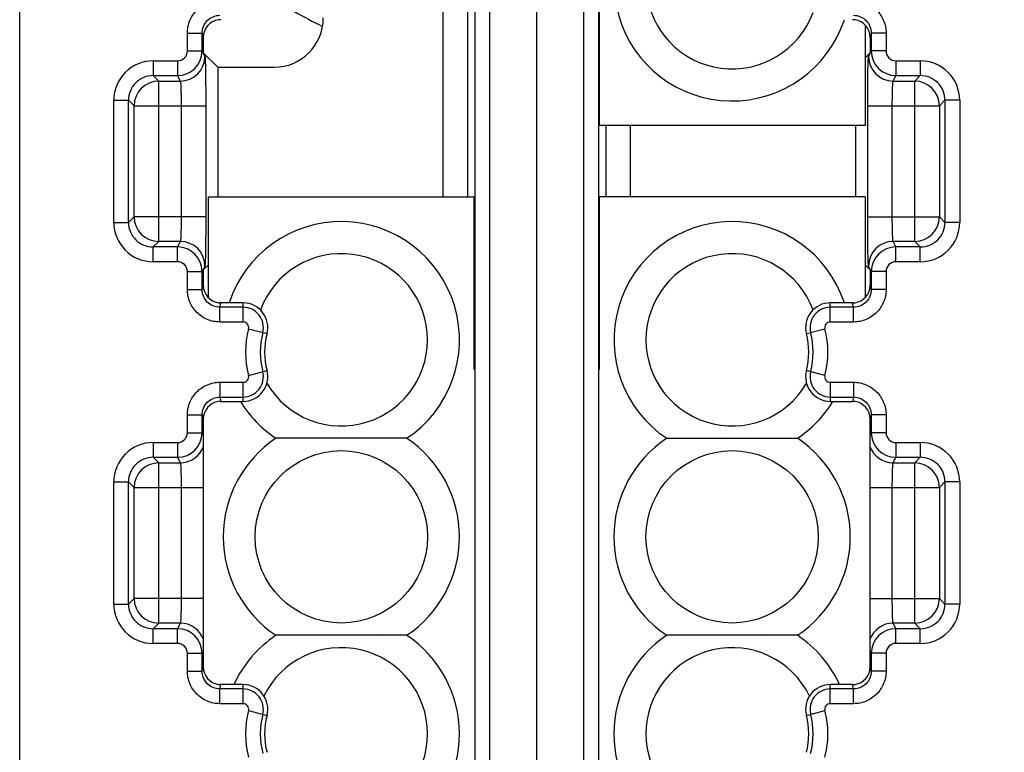
# Model space of a CAD drawing. Units: millimetres. Extents: x -3 to 844, y 0 to 594.
# Drawn here: x 74 to 94, y 118 to 133 of the extents above; entities that cross this region are included whole.
import ezdxf

# ---------------------------------------------------------------- set-up
doc = ezdxf.new("R2010")
doc.units = ezdxf.units.MM
doc.header["$LTSCALE"] = 46.255
doc.linetypes.add('CENTER', pattern=[0.6, 0.375, -0.075, 0.075, -0.075])
doc.layers.get('0').update_dxf_attribs({"linetype": 'CONTINUOUS'})
for name, color, linetype in [('02___PRT_ALL_AXES', 7, 'CONTINUOUS'), ('2D-BEMASSUNG', 7, 'CONTINUOUS'), ('AUSFORMSCHRAEGEN', 7, 'CONTINUOUS'), ('BG_STARTBEZUEGE', 7, 'CONTINUOUS'), ('RUNDUNGEN', 7, 'CONTINUOUS')]:
    doc.layers.add(name, color=color, linetype=linetype)
doc.styles.get("Standard").update_dxf_attribs({"font": 'txt', "width": 0.7})
doc.dimstyles.new('DIMSTYLE_3', dxfattribs={"dimtxt": 2.5, "dimasz": 3.5, "dimexe": 1.5, "dimexo": 0, "dimtad": 1, "dimdsep": 46, "dimtxsty": 'STANDARD', "dimblk": '_FILLED', "dimblk1": '_FILLED', "dimblk2": '_FILLED', "dimcen": 0.09, "dimclrt": 5, "dimazin": 2, "dimtp": 0.3, "dimtm": 0.3, "dimtfac": 1, "dimtofl": 0, "dimtmove": 0, "dimatfit": 3, "dimldrblk": '_FILLED', "dimfxl": 1, "dimtolj": 1, "dimarcsym": 0})

# ---------------------------------------------------------------- blocks, each defined once
blk = doc.blocks.new('_FILLED')
at = {"color": 0, "linetype": 'BYBLOCK'}
blk.add_solid([(0, 0), (-1, 0.125), (-1, -0.125)], dxfattribs=at)
blk = doc.blocks.new('*D30')
at = {"layer": '2D-BEMASSUNG', "color": 2, "linetype": 'CONTINUOUS'}
for p, q in [((90.042, 176.294), (146.695, 176.294)), ((145.195, 176.294), (145.195, 141.294)), ((145.195, 106.294), (145.195, 141.294)), ((90.042, 106.294), (146.695, 106.294))]:
    blk.add_line(p, q, dxfattribs=at)
at = {"layer": '2D-BEMASSUNG', "color": 2, "linetype": 'CONTINUOUS', "xscale": 3.5, "yscale": 3.5, "zscale": 3.5}
for p, rotation in [((145.195, 176.294), 90), ((145.195, 106.294), 270)]:
    blk.add_blockref('_FILLED', p, dxfattribs=dict(at, rotation=rotation))
at = {"layer": '2D-BEMASSUNG', "color": 5, "linetype": 'CONTINUOUS', "insert": (142.07, 141.294), "char_height": 2.5, "width": 5.89286, "attachment_point": 2, "rotation": 90, "line_spacing_factor": 0.9}
blk.add_mtext('70', dxfattribs=at)

msp = doc.modelspace()

# ---------------------------------------------------------------- linework, layer by layer
at = {"color": 9, "linetype": 'CENTER'}
msp.add_line((84.3952, 102.0915), (84.3952, 180.4211), dxfattribs=at)
at = {"color": 7, "linetype": 'CONTINUOUS'}
for p, q in [((85.6635, 133.8942), (85.6635, 130.3942)), ((91.0635, 132.436), (91.0635, 130.3942)), ((91.0635, 130.3942), (85.6635, 130.3942)), ((77.7269, 128.9442), (83.1269, 128.9442)), ((77.7269, 126.9023), (77.7269, 128.9442)), ((83.1269, 125.4442), (83.1269, 128.9442)), ((91.0635, 128.9442), (85.6635, 128.9442)), ((85.6635, 128.9442), (85.6635, 125.4442)), ((91.0635, 128.9442), (91.0635, 126.9023)), ((77.6269, 124.1225), (77.6269, 124.483)), ((91.1635, 124.4829), (91.1635, 124.1225)), ((77.6269, 119.7204), (77.6269, 124.1179)), ((91.1635, 124.1179), (91.1635, 119.7204)), ((77.6269, 119.3554), (77.6269, 119.7159)), ((91.1635, 119.7159), (91.1635, 119.3554))]:
    msp.add_line(p, q, dxfattribs=at)
at = {"layer": '02___PRT_ALL_AXES', "color": 7, "linetype": 'CONTINUOUS'}
for p, q in [((81.7535, 124.0442), (79.1002, 124.0442)), ((79.446, 124.0442), (79.1002, 124.0442)), ((80.4319, 124.0442), (79.805, 124.0442)), ((87.0369, 124.0442), (89.6902, 124.0442)), ((88.3586, 124.0442), (88.9855, 124.0442)), ((89.3444, 124.0442), (89.6902, 124.0442)), ((81.7535, 120.0442), (79.1002, 120.0442)), ((79.446, 120.0442), (79.1002, 120.0442)), ((80.4319, 120.0442), (79.805, 120.0442)), ((89.6902, 120.0442), (87.0369, 120.0442)), ((87.3825, 120.0442), (87.0369, 120.0442)), ((88.3683, 120.0442), (87.7414, 120.0442))]:
    msp.add_line(p, q, dxfattribs=at)
for points in [[(81.1446, 124.0441), (80.6669, 124.0442), (80.5513, 124.0445)], [(87.6458, 124.0442), (88.1236, 124.0442), (88.2392, 124.0438)], [(81.1446, 120.0441), (80.6669, 120.0442), (80.5513, 120.0445)], [(89.0811, 120.0441), (88.6033, 120.0442), (88.4877, 120.0445)]]:
    msp.add_lwpolyline(points, dxfattribs=at)
for centre in [(80.4271, 122.0442), (88.3634, 122.0442)]:
    msp.add_circle(centre, 1.75, dxfattribs=at)
for centre, radius, start, end in [((88.3635, 133.2942), 2.4, 123.55731, 341.76481), ((88.3634, 133.2942), 1.75, 30.13428, 339.8275), ((80.4269, 126.0442), 2.4, 303.55731, 161.76483), ((88.3635, 126.0442), 2.4, 18.23517, 236.44269), ((80.4271, 126.0442), 1.75, 210.12746, 159.83115), ((88.3634, 126.0442), 1.75, 20.1725, 329.86572), ((80.4269, 126.0442), 2.4, 211.41081, 236.44269), ((88.3635, 126.0442), 2.4, 303.55731, 328.5892), ((80.4269, 122.0442), 2.4, 123.55731, 236.44269), ((80.4269, 122.0442), 2.4, 303.55731, 56.44269), ((88.3635, 122.0442), 2.4, 123.55731, 236.44269), ((88.3635, 122.0442), 2.4, 303.55731, 56.44269), ((80.4269, 118.0442), 2.4, 123.55731, 155.35675), ((80.4269, 118.0442), 2.4, 303.55731, 56.44269), ((88.3635, 118.0442), 2.4, 123.55731, 236.44269), ((88.3635, 118.0442), 2.4, 24.64323, 56.44269), ((80.4271, 118.0442), 1.75, 205.98051, 154.01949), ((88.3634, 118.0442), 1.75, 25.9848, 334.0152)]:
    msp.add_arc(centre, radius, start, end, dxfattribs=at)
at = {"layer": 'AUSFORMSCHRAEGEN', "color": 7, "linetype": 'CONTINUOUS'}
for p, q in [((77.9181, 131.5791), (77.6223, 131.8725)), ((91.0635, 131.7687), (91.1681, 131.8725)), ((77.9181, 131.5791), (77.9181, 128.9442)), ((90.8723, 130.3942), (90.8723, 128.9442)), ((77.7269, 127.5696), (77.6223, 127.4659)), ((91.0635, 127.5696), (91.1681, 127.4659)), ((77.6269, 124.1179), (77.6223, 124.1225)), ((91.1635, 124.1179), (91.1681, 124.1225)), ((77.6269, 119.7204), (77.6223, 119.7159)), ((91.1635, 119.7204), (91.1681, 119.7159))]:
    msp.add_line(p, q, dxfattribs=at)
for centre, radius, start, end in [((78.4337, 126.2942), 0.5, 345.52249, 90), ((90.3567, 126.2942), 0.5, 90, 194.47751), ((80.3702, 125.7942), 1.5, 165.52249, 194.47751), ((88.4202, 125.7942), 1.5, 345.52249, 14.47751), ((78.4337, 125.2942), 0.5, 270, 14.47751), ((90.3567, 125.2942), 0.5, 165.52249, 270), ((78.4337, 118.5442), 0.5, 345.52249, 90), ((90.3567, 118.5442), 0.5, 90, 194.47751), ((80.3702, 118.0442), 1.5, 165.52249, 194.47751), ((88.4202, 118.0442), 1.5, 345.52249, 14.47751)]:
    msp.add_arc(centre, radius, start, end, dxfattribs=at)
at = {"layer": 'BG_STARTBEZUEGE', "color": 7, "linetype": 'CENTER'}
msp.add_line((84.3952, 89.9174), (84.3952, 193.6484), dxfattribs=at)
at = {"layer": 'RUNDUNGEN', "color": 9, "linetype": 'CONTINUOUS'}
for p, q in [((73.8952, 108.8189), (73.8952, 173.7694)), ((83.4426, 106.2942), (83.4426, 142.9294)), ((82.4881, 136.8236), (82.4881, 128.9442)), ((85.3478, 135.1794), (85.3478, 106.2942)), ((77.3004, 132.2715), (77.6003, 132.2715)), ((77.3004, 131.9089), (77.3004, 132.2715)), ((77.6003, 131.9089), (77.6003, 132.2715)), ((77.6003, 132.2715), (77.6223, 132.1837)), ((91.1901, 132.2715), (91.1681, 132.1837)), ((91.49, 132.2715), (91.1901, 132.2715)), ((91.1901, 132.2715), (91.1901, 131.9089)), ((91.49, 132.2715), (91.49, 131.9089)), ((77.3004, 131.9089), (77.6003, 131.9089)), ((77.6003, 131.9089), (77.6223, 131.87)), ((77.6223, 131.8725), (77.6568, 131.796)), ((91.1337, 131.796), (91.1681, 131.8725)), ((91.1681, 131.87), (91.1901, 131.9089)), ((91.49, 131.9089), (91.1901, 131.9089)), ((76.605, 131.7089), (77.1005, 131.7089)), ((76.605, 131.7089), (76.605, 131.409)), ((77.1005, 131.7089), (77.1005, 131.409)), ((91.6899, 131.7089), (92.1854, 131.7089)), ((91.6899, 131.7089), (91.6899, 131.409)), ((92.1854, 131.7089), (92.1854, 131.409)), ((76.605, 131.409), (77.1005, 131.409)), ((76.605, 131.409), (76.7177, 131.2963)), ((77.1005, 131.409), (77.1568, 131.2963)), ((91.6336, 131.2963), (91.6899, 131.409)), ((91.6899, 131.409), (92.1854, 131.409)), ((92.1854, 131.409), (92.0727, 131.2963)), ((76.7177, 131.2963), (77.1568, 131.2963)), ((76.7177, 128.042), (76.7177, 131.2963)), ((91.6336, 131.2963), (92.0727, 131.2963)), ((92.0727, 128.042), (92.0727, 131.2963)), ((75.8055, 130.9093), (76.1053, 130.9093)), ((75.8055, 128.429), (75.8055, 130.9093)), ((76.1053, 130.9093), (76.218, 130.7966)), ((76.1053, 128.429), (76.1053, 130.9093)), ((76.218, 130.7966), (77.6736, 130.7966)), ((76.218, 128.5417), (76.218, 130.7966)), ((77.1737, 130.7966), (77.1737, 128.5417)), ((77.6736, 130.7966), (77.6736, 128.5417)), ((91.1168, 130.7966), (92.5724, 130.7966)), ((91.1168, 128.5417), (91.1168, 130.7966)), ((91.6167, 128.5417), (91.6167, 130.7966)), ((92.6851, 130.9093), (92.5724, 130.7966)), ((92.5724, 130.7966), (92.5724, 128.5417)), ((92.9849, 130.9093), (92.6851, 130.9093)), ((92.6851, 130.9093), (92.6851, 128.429)), ((92.9849, 130.9093), (92.9849, 128.429)), ((86.3023, 128.9442), (86.3023, 130.3942)), ((75.8055, 128.429), (76.1053, 128.429)), ((76.1053, 128.429), (76.218, 128.5417)), ((77.6736, 128.5417), (76.218, 128.5417)), ((91.1168, 128.5417), (92.5724, 128.5417)), ((92.6851, 128.429), (92.5724, 128.5417)), ((92.9849, 128.429), (92.6851, 128.429)), ((76.605, 127.9293), (76.7177, 128.042)), ((77.1568, 128.042), (76.7177, 128.042)), ((77.1568, 128.042), (77.1005, 127.9293)), ((92.0727, 128.042), (91.6336, 128.042)), ((91.6899, 127.9293), (91.6336, 128.042)), ((92.1854, 127.9293), (92.0727, 128.042)), ((77.1005, 127.9293), (76.605, 127.9293)), ((76.605, 127.6294), (76.605, 127.9293)), ((77.1005, 127.6294), (77.1005, 127.9293)), ((92.1854, 127.9293), (91.6899, 127.9293)), ((91.6899, 127.6294), (91.6899, 127.9293)), ((92.1854, 127.6294), (92.1854, 127.9293)), ((77.1005, 127.6294), (76.605, 127.6294)), ((92.1854, 127.6294), (91.6899, 127.6294)), ((77.3004, 127.4294), (77.6003, 127.4294)), ((77.3004, 127.0668), (77.3004, 127.4294)), ((77.6223, 127.4683), (77.6003, 127.4294)), ((77.6003, 127.0668), (77.6003, 127.4294)), ((77.6568, 127.5423), (77.6223, 127.4659)), ((91.1681, 127.4659), (91.1337, 127.5423)), ((91.1901, 127.4294), (91.1681, 127.4683)), ((91.49, 127.4294), (91.1901, 127.4294)), ((91.1901, 127.4294), (91.1901, 127.0668)), ((91.49, 127.4294), (91.49, 127.0668)), ((77.3004, 127.0668), (77.6003, 127.0668)), ((77.6003, 127.0668), (77.6223, 127.1546)), ((91.1901, 127.0668), (91.1681, 127.1546)), ((91.49, 127.0668), (91.1901, 127.0668)), ((77.9597, 126.7053), (77.9819, 126.7942)), ((78.4337, 126.406), (78.4337, 126.7942)), ((90.3567, 126.406), (90.3567, 126.7942)), ((90.8307, 126.7053), (90.8085, 126.7942)), ((78.4337, 126.7053), (77.9597, 126.7053)), ((77.9597, 126.406), (77.9597, 126.7053)), ((90.8307, 126.7053), (90.3567, 126.7053)), ((90.8307, 126.406), (90.8307, 126.7053)), ((78.4337, 126.406), (77.9597, 126.406)), ((90.8307, 126.406), (90.3567, 126.406)), ((78.542, 126.2662), (78.9178, 126.1692)), ((89.8726, 126.1692), (90.2484, 126.2662)), ((78.542, 125.3221), (78.9178, 125.4192)), ((90.2484, 125.3221), (89.8726, 125.4192)), ((77.9597, 125.1823), (78.4337, 125.1823)), ((77.9597, 125.1823), (77.9597, 124.883)), ((78.4337, 124.7942), (78.4337, 125.1823)), ((90.3567, 125.1823), (90.8307, 125.1823)), ((90.3567, 125.1823), (90.3567, 124.7942)), ((90.8307, 125.1823), (90.8307, 124.883)), ((77.9597, 124.883), (78.4337, 124.883)), ((77.9597, 124.883), (77.9819, 124.7942)), ((90.3567, 124.883), (90.8307, 124.883)), ((90.8307, 124.883), (90.8085, 124.7942)), ((77.3004, 124.5215), (77.6003, 124.5215)), ((77.3004, 124.1589), (77.3004, 124.5215)), ((77.6003, 124.5215), (77.6223, 124.4337)), ((77.6003, 124.1589), (77.6003, 124.5215)), ((91.1901, 124.5215), (91.1681, 124.4337)), ((91.49, 124.5215), (91.1901, 124.5215)), ((91.1901, 124.5215), (91.1901, 124.1589)), ((91.49, 124.5215), (91.49, 124.1589)), ((77.3004, 124.1589), (77.6003, 124.1589)), ((77.6003, 124.1589), (77.6223, 124.12)), ((77.6223, 124.1225), (77.6269, 124.1122)), ((91.1635, 124.1122), (91.1681, 124.1225)), ((91.1681, 124.12), (91.1901, 124.1589)), ((91.49, 124.1589), (91.1901, 124.1589)), ((76.605, 123.9589), (77.1005, 123.9589)), ((76.605, 123.9589), (76.605, 123.659)), ((77.1005, 123.9589), (77.1005, 123.659)), ((91.6899, 123.9589), (92.1854, 123.9589)), ((91.6899, 123.9589), (91.6899, 123.659)), ((92.1854, 123.9589), (92.1854, 123.659)), ((76.605, 123.659), (77.1005, 123.659)), ((76.605, 123.659), (76.7177, 123.5463)), ((77.1005, 123.659), (77.1568, 123.5463)), ((91.6336, 123.5463), (91.6899, 123.659)), ((91.6899, 123.659), (92.1854, 123.659)), ((92.1854, 123.659), (92.0727, 123.5463)), ((76.7177, 123.5463), (77.1568, 123.5463)), ((76.7177, 120.292), (76.7177, 123.5463)), ((91.6336, 123.5463), (92.0727, 123.5463)), ((92.0727, 120.292), (92.0727, 123.5463)), ((75.8055, 123.1593), (76.1053, 123.1593)), ((75.8055, 120.679), (75.8055, 123.1593)), ((76.1053, 123.1593), (76.218, 123.0466)), ((76.1053, 120.679), (76.1053, 123.1593)), ((76.218, 123.0466), (77.6269, 123.0466)), ((76.218, 120.7917), (76.218, 123.0466)), ((77.1737, 123.0466), (77.1737, 120.7917)), ((91.1635, 123.0466), (92.5724, 123.0466)), ((91.6167, 120.7917), (91.6167, 123.0466)), ((92.6851, 123.1593), (92.5724, 123.0466)), ((92.5724, 123.0466), (92.5724, 120.7917)), ((92.9849, 123.1593), (92.6851, 123.1593)), ((92.6851, 123.1593), (92.6851, 120.679)), ((92.9849, 123.1593), (92.9849, 120.679)), ((76.1053, 120.679), (76.218, 120.7917)), ((77.6269, 120.7917), (76.218, 120.7917)), ((91.1635, 120.7917), (92.5724, 120.7917)), ((92.6851, 120.679), (92.5724, 120.7917)), ((75.8055, 120.679), (76.1053, 120.679)), ((92.9849, 120.679), (92.6851, 120.679)), ((76.605, 120.1793), (76.7177, 120.292)), ((77.1005, 120.1793), (76.605, 120.1793)), ((76.605, 119.8794), (76.605, 120.1793)), ((77.1568, 120.292), (76.7177, 120.292)), ((77.1568, 120.292), (77.1005, 120.1793)), ((77.1005, 119.8794), (77.1005, 120.1793)), ((92.0727, 120.292), (91.6336, 120.292)), ((91.6899, 120.1793), (91.6336, 120.292)), ((92.1854, 120.1793), (91.6899, 120.1793)), ((91.6899, 119.8794), (91.6899, 120.1793)), ((92.1854, 120.1793), (92.0727, 120.292)), ((92.1854, 119.8794), (92.1854, 120.1793)), ((77.1005, 119.8794), (76.605, 119.8794)), ((92.1854, 119.8794), (91.6899, 119.8794)), ((77.3004, 119.6794), (77.6003, 119.6794)), ((77.3004, 119.3168), (77.3004, 119.6794)), ((77.6223, 119.7183), (77.6003, 119.6794)), ((77.6003, 119.3168), (77.6003, 119.6794)), ((77.6269, 119.7261), (77.6223, 119.7159)), ((91.1681, 119.7159), (91.1635, 119.7261)), ((91.1901, 119.6794), (91.1681, 119.7183)), ((91.49, 119.6794), (91.1901, 119.6794)), ((91.1901, 119.6794), (91.1901, 119.3168)), ((91.49, 119.6794), (91.49, 119.3168)), ((77.6003, 119.3168), (77.6223, 119.4046)), ((91.1901, 119.3168), (91.1681, 119.4046)), ((77.3004, 119.3168), (77.6003, 119.3168)), ((91.49, 119.3168), (91.1901, 119.3168)), ((77.9597, 118.9553), (77.9819, 119.0442)), ((78.4337, 118.656), (78.4337, 119.0442)), ((90.3567, 118.656), (90.3567, 119.0442)), ((90.8307, 118.9553), (90.8085, 119.0442)), ((78.4337, 118.9553), (77.9597, 118.9553)), ((77.9597, 118.656), (77.9597, 118.9553)), ((90.8307, 118.9553), (90.3567, 118.9553)), ((90.8307, 118.656), (90.8307, 118.9553)), ((78.4337, 118.656), (77.9597, 118.656)), ((90.8307, 118.656), (90.3567, 118.656)), ((78.542, 118.5162), (78.9178, 118.4192)), ((89.8726, 118.4192), (90.2484, 118.5162))]:
    msp.add_line(p, q, dxfattribs=at)
at = {"layer": 'RUNDUNGEN', "color": 7, "linetype": 'CONTINUOUS'}
for p, q in [((83.1426, 106.2942), (83.1426, 142.9294)), ((82.9881, 136.651), (82.9881, 128.9442)), ((85.6478, 135.1794), (85.6478, 106.2942)), ((77.6223, 132.1837), (77.6223, 131.87)), ((91.1681, 132.1837), (91.1681, 131.87)), ((77.9181, 131.5791), (79.0604, 131.5791)), ((85.8023, 128.9442), (85.8023, 130.3942)), ((77.6223, 127.4683), (77.6223, 127.1546)), ((91.1681, 127.4683), (91.1681, 127.1546)), ((78.4337, 126.7942), (77.9695, 126.7941)), ((90.8209, 126.7941), (90.3567, 126.7942)), ((77.9694, 124.7942), (78.4337, 124.7942)), ((90.3567, 124.7942), (90.821, 124.7942)), ((77.6223, 124.4337), (77.6223, 124.12)), ((91.1681, 124.4337), (91.1681, 124.12)), ((77.6223, 119.7183), (77.6223, 119.4046)), ((91.1681, 119.7183), (91.1681, 119.4046)), ((78.4337, 119.0442), (77.9694, 119.0441)), ((90.8209, 119.0441), (90.3567, 119.0442))]:
    msp.add_line(p, q, dxfattribs=at)
at = {"layer": 'RUNDUNGEN', "color": 9, "linetype": 'CONTINUOUS'}
for centre, radius, start, end in [((84.3952, 141.2942), 9.8937, 236.47362, 243.90558), ((77.1003, 131.9091), 0.5, 270.01984, 359.97492), ((77.1005, 131.9088), 0.1999, 270.00597, 0.02022), ((77.1566, 131.7965), 0.5001, 270.0303, 359.91554), ((91.6338, 131.7965), 0.5001, 180.08445, 269.9697), ((91.6901, 131.9091), 0.5001, 180.02729, 269.97816), ((91.69, 131.9088), 0.1999, 179.9855, 269.98831), ((76.6049, 130.9095), 0.7994, 89.98938, 180.01087), ((92.1855, 130.9095), 0.7994, 359.98938, 90.01087), ((76.6044, 130.9099), 0.4991, 89.93197, 180.06803), ((92.186, 130.9099), 0.4991, 359.93197, 90.06803), ((76.7185, 130.7959), 0.5004, 90.08262, 179.91738), ((92.0719, 130.7959), 0.5004, 0.08378, 89.91622), ((76.6049, 128.4288), 0.7994, 179.98938, 270.01087), ((76.6044, 128.4284), 0.4991, 179.93197, 270.06803), ((76.7185, 128.5424), 0.5004, 180.08262, 269.91738), ((92.0719, 128.5424), 0.5004, 270.08378, 359.91622), ((92.1855, 128.4288), 0.7994, 269.98938, 0.01087), ((92.186, 128.4284), 0.4991, 269.93197, 0.06803), ((77.1566, 127.5419), 0.5001, 0.08445, 89.9697), ((91.6338, 127.5419), 0.5001, 90.0303, 179.91554), ((77.1003, 127.4292), 0.5001, 0.02729, 89.97816), ((91.6901, 127.4292), 0.5, 90.01962, 179.97481), ((77.1004, 127.4295), 0.1999, 359.9855, 89.98831), ((91.6899, 127.4295), 0.1999, 90.00597, 180.02022), ((78.4337, 126.2942), 0.4111, 345.52249, 90), ((90.3567, 126.2942), 0.4111, 90, 194.47751), ((78.4337, 126.2942), 0.1119, 345.52249, 90), ((90.3567, 126.2942), 0.1119, 90, 194.47751), ((80.3702, 125.7942), 1.8881, 165.52249, 194.47751), ((80.3702, 125.7942), 1.5889, 165.52249, 194.47751), ((88.4202, 125.7942), 1.5889, 345.52249, 14.47751), ((88.4202, 125.7942), 1.8881, 345.52249, 14.47751), ((78.4337, 125.2942), 0.4111, 270, 14.47751), ((90.3567, 125.2942), 0.4111, 165.52249, 270), ((78.4337, 125.2942), 0.1119, 270, 14.47751), ((90.3567, 125.2942), 0.1119, 165.52249, 270), ((77.1003, 124.1591), 0.5, 270.01984, 359.97492), ((77.1005, 124.1588), 0.1999, 270.00597, 0.02022), ((91.6901, 124.1591), 0.5001, 180.02729, 269.97816), ((91.69, 124.1588), 0.1999, 179.9855, 269.98831), ((76.6049, 123.1595), 0.7994, 89.98938, 180.01087), ((77.1565, 124.0466), 0.5003, 270.03808, 340.71984), ((91.6339, 124.0466), 0.5003, 199.28078, 269.96192), ((92.1855, 123.1595), 0.7994, 359.98938, 90.01087), ((76.6044, 123.1599), 0.4991, 89.93197, 180.06803), ((92.186, 123.1599), 0.4991, 359.93197, 90.06803), ((76.7185, 123.0459), 0.5004, 90.08262, 179.91738), ((92.0719, 123.0459), 0.5004, 0.08378, 89.91622), ((76.7185, 120.7924), 0.5004, 180.08262, 269.91738), ((92.0719, 120.7924), 0.5004, 270.08378, 359.91622), ((76.6049, 120.6788), 0.7994, 179.98938, 270.01087), ((76.6044, 120.6784), 0.4991, 179.93197, 270.06803), ((92.1855, 120.6788), 0.7994, 269.98938, 0.01087), ((92.186, 120.6784), 0.4991, 269.93197, 0.06803), ((77.1003, 119.6792), 0.5001, 0.02729, 89.97816), ((77.1565, 119.7917), 0.5003, 19.28017, 89.96192), ((91.6339, 119.7917), 0.5003, 90.03808, 160.71923), ((91.6901, 119.6792), 0.5, 90.01962, 179.97481), ((77.1004, 119.6795), 0.1999, 359.9855, 89.98831), ((91.6899, 119.6795), 0.1999, 90.00597, 180.02022), ((78.4337, 118.5442), 0.4111, 345.52249, 90), ((90.3567, 118.5442), 0.4111, 90, 194.47751), ((78.4337, 118.5442), 0.1119, 345.52249, 90), ((90.3567, 118.5442), 0.1119, 90, 194.47751), ((80.3702, 118.0442), 1.8881, 165.52249, 194.47751), ((80.3702, 118.0442), 1.5889, 165.52249, 194.47751), ((88.4202, 118.0442), 1.5889, 345.52249, 14.47751), ((88.4202, 118.0442), 1.8881, 345.52249, 14.47751)]:
    msp.add_arc(centre, radius, start, end, dxfattribs=at)
at = {"layer": 'RUNDUNGEN', "color": 7, "linetype": 'CONTINUOUS'}
for centre, radius, start, end in [((77.9822, 132.1848), 0.3594, 98.16133, 180.05315), ((77.979, 132.2043), 0.3396, 91.61989, 98.11288), ((77.9793, 132.1953), 0.3486, 89.57153, 91.6222), ((90.8111, 132.201), 0.3429, 83.71359, 90.44657), ((90.8116, 132.2063), 0.3377, 81.87948, 83.68684), ((90.808, 132.1841), 0.3601, 359.93409, 81.82567), ((77.9823, 127.1542), 0.3601, 179.93205, 261.83162), ((90.8082, 127.1538), 0.3596, 278.15308, 0.0546), ((77.9786, 127.1303), 0.3359, 261.88506, 263.70033), ((77.9793, 127.1378), 0.3435, 263.72403, 270.44318), ((90.8111, 127.1425), 0.3482, 269.57406, 271.62547), ((90.8114, 127.1342), 0.3398, 271.61308, 278.09696), ((77.9822, 124.4348), 0.3594, 98.16133, 180.05315), ((77.979, 124.4543), 0.3396, 91.61989, 98.11288), ((77.9793, 124.4453), 0.3486, 89.57153, 91.6222), ((90.8111, 124.451), 0.3429, 83.71359, 90.44657), ((90.8116, 124.4563), 0.3377, 81.87948, 83.68684), ((90.808, 124.4341), 0.3601, 359.93409, 81.82567), ((77.9824, 119.4042), 0.3601, 179.93409, 261.82567), ((90.8082, 119.4038), 0.3596, 278.15308, 0.0546), ((77.9788, 119.382), 0.3377, 261.87948, 263.68684), ((77.9793, 119.3873), 0.3429, 263.71359, 270.44657), ((90.8111, 119.3925), 0.3482, 269.57406, 271.62547), ((90.8114, 119.3842), 0.3398, 271.61308, 278.09696)]:
    msp.add_arc(centre, radius, start, end, dxfattribs=at)
msp.add_ellipse((79.0601, 132.5792), major_axis=(-0.7073, 0.7073), ratio=0.9996955, start_param=-3.9268385, end_param=-2.3563468, dxfattribs=at)
at = {"layer": 'RUNDUNGEN', "color": 9, "linetype": 'CONTINUOUS'}
for points, knots in [([(77.3004, 132.2715), (77.3004, 132.3574), (77.3346, 132.5311), (77.4812, 132.7507), (77.7004, 132.8979), (77.8739, 132.9323), (77.9597, 132.9323)], [0, 0, 0, 0, 0.2502933, 0.5002786, 0.7500808, 1, 1, 1, 1]), ([(90.8307, 132.9323), (90.9167, 132.9323), (91.0904, 132.8978), (91.3095, 132.7504), (91.4559, 132.5308), (91.49, 132.3573), (91.49, 132.2715)], [0, 0, 0, 0, 0.2502756, 0.5002575, 0.7500662, 1, 1, 1, 1]), ([(77.6003, 132.2715), (77.6003, 132.3635), (77.676, 132.5554), (77.8677, 132.6331), (77.9597, 132.633)], [0, 0, 0, 0, 0.5001662, 1, 1, 1, 1]), ([(90.8307, 132.633), (90.9228, 132.6331), (91.1145, 132.5553), (91.1901, 132.3634), (91.1901, 132.2715)], [0, 0, 0, 0, 0.500349, 1, 1, 1, 1]), ([(77.6568, 131.796), (77.658, 131.7936), (77.6586, 131.7849), (77.6617, 131.7567), (77.6636, 131.6989), (77.6667, 131.6059), (77.6689, 131.4829), (77.671, 131.3348), (77.673, 131.1032), (77.6736, 130.9216), (77.6736, 130.7966)], [0, 0, 0, 0, 0.0081367, 0.0252944, 0.0861768, 0.1805788, 0.3050921, 0.4550773, 0.6251468, 1, 1, 1, 1]), ([(91.1168, 130.7966), (91.1168, 130.9216), (91.1174, 131.1032), (91.1194, 131.3348), (91.1215, 131.4829), (91.1237, 131.6059), (91.1268, 131.6989), (91.1287, 131.7566), (91.1318, 131.7849), (91.1324, 131.7936), (91.1337, 131.796)], [0, 0, 0, 0, 0.3748989, 0.5449925, 0.6949614, 0.8194292, 0.9137989, 0.9746794, 0.9918548, 1, 1, 1, 1]), ([(77.1568, 131.2963), (77.1599, 131.2933), (77.16, 131.277), (77.1646, 131.2485), (77.1664, 131.201), (77.1692, 131.1399), (77.171, 131.0657), (77.1731, 130.95), (77.1737, 130.8591), (77.1737, 130.7966)], [0, 0, 0, 0, 0.0258626, 0.0869051, 0.1813059, 0.3057339, 0.4555856, 0.6254953, 1, 1, 1, 1]), ([(91.6167, 130.7966), (91.6167, 130.8591), (91.6173, 130.95), (91.6194, 131.0657), (91.6212, 131.1399), (91.6241, 131.201), (91.6258, 131.2485), (91.6304, 131.277), (91.6305, 131.2933), (91.6336, 131.2963)], [0, 0, 0, 0, 0.3745507, 0.5444845, 0.6943201, 0.8187032, 0.9130726, 0.974113, 1, 1, 1, 1]), ([(77.1737, 128.5417), (77.1737, 128.4792), (77.1731, 128.3883), (77.171, 128.2726), (77.1692, 128.1984), (77.1663, 128.1373), (77.1646, 128.0899), (77.16, 128.0613), (77.1599, 128.0451), (77.1568, 128.042)], [0, 0, 0, 0, 0.3745507, 0.5444845, 0.6943201, 0.8187032, 0.9130726, 0.974113, 1, 1, 1, 1]), ([(77.6736, 128.5417), (77.6736, 128.4167), (77.673, 128.2351), (77.671, 128.0035), (77.6689, 127.8554), (77.6667, 127.7324), (77.6636, 127.6394), (77.6617, 127.5817), (77.6586, 127.5534), (77.658, 127.5447), (77.6568, 127.5423)], [0, 0, 0, 0, 0.3748989, 0.5449925, 0.6949614, 0.8194292, 0.9137989, 0.9746794, 0.9918548, 1, 1, 1, 1]), ([(91.1337, 127.5423), (91.1324, 127.5447), (91.1318, 127.5534), (91.1287, 127.5816), (91.1268, 127.6394), (91.1237, 127.7324), (91.1215, 127.8554), (91.1194, 128.0036), (91.1174, 128.2352), (91.1168, 128.4168), (91.1168, 128.5417)], [0, 0, 0, 0, 0.0081367, 0.0252944, 0.0861768, 0.1805788, 0.3050921, 0.4550773, 0.6251468, 1, 1, 1, 1]), ([(91.6336, 128.042), (91.6305, 128.0451), (91.6304, 128.0613), (91.6258, 128.0898), (91.6241, 128.1373), (91.6212, 128.1984), (91.6194, 128.2726), (91.6173, 128.3884), (91.6167, 128.4792), (91.6167, 128.5417)], [0, 0, 0, 0, 0.0258626, 0.0869051, 0.1813059, 0.3057339, 0.4555856, 0.6254953, 1, 1, 1, 1]), ([(77.9597, 126.406), (77.8737, 126.406), (77.7, 126.4405), (77.4809, 126.5879), (77.3345, 126.8075), (77.3004, 126.981), (77.3004, 127.0668)], [0, 0, 0, 0, 0.2502756, 0.5002575, 0.7500662, 1, 1, 1, 1]), ([(77.9597, 126.7053), (77.8676, 126.7052), (77.6759, 126.783), (77.6003, 126.9749), (77.6003, 127.0668)], [0, 0, 0, 0, 0.500349, 1, 1, 1, 1]), ([(91.49, 127.0668), (91.49, 126.9809), (91.4558, 126.8072), (91.3092, 126.5876), (91.09, 126.4404), (90.9165, 126.406), (90.8307, 126.406)], [0, 0, 0, 0, 0.2502933, 0.5002786, 0.7500808, 1, 1, 1, 1]), ([(91.1901, 127.0668), (91.1901, 126.9748), (91.1144, 126.7829), (90.9227, 126.7052), (90.8307, 126.7053)], [0, 0, 0, 0, 0.5001662, 1, 1, 1, 1]), ([(77.3004, 124.5215), (77.3004, 124.6074), (77.3346, 124.7811), (77.4812, 125.0007), (77.7004, 125.1479), (77.8739, 125.1823), (77.9597, 125.1823)], [0, 0, 0, 0, 0.2502933, 0.5002786, 0.7500808, 1, 1, 1, 1]), ([(90.8307, 125.1823), (90.9167, 125.1823), (91.0904, 125.1478), (91.3095, 125.0004), (91.4559, 124.7808), (91.49, 124.6073), (91.49, 124.5215)], [0, 0, 0, 0, 0.2502756, 0.5002575, 0.7500662, 1, 1, 1, 1]), ([(77.6003, 124.5215), (77.6003, 124.6135), (77.676, 124.8054), (77.8677, 124.8831), (77.9597, 124.883)], [0, 0, 0, 0, 0.5001662, 1, 1, 1, 1]), ([(90.8307, 124.883), (90.9228, 124.8831), (91.1145, 124.8053), (91.1901, 124.6134), (91.1901, 124.5215)], [0, 0, 0, 0, 0.500349, 1, 1, 1, 1]), ([(77.1568, 123.5463), (77.1599, 123.5433), (77.16, 123.527), (77.1646, 123.4985), (77.1664, 123.451), (77.1692, 123.3899), (77.171, 123.3157), (77.1731, 123.2), (77.1737, 123.1091), (77.1737, 123.0466)], [0, 0, 0, 0, 0.0258626, 0.0869051, 0.1813059, 0.3057339, 0.4555856, 0.6254953, 1, 1, 1, 1]), ([(91.6167, 123.0466), (91.6167, 123.1091), (91.6173, 123.2), (91.6194, 123.3157), (91.6212, 123.3899), (91.6241, 123.451), (91.6258, 123.4985), (91.6304, 123.527), (91.6305, 123.5433), (91.6336, 123.5463)], [0, 0, 0, 0, 0.3745507, 0.5444845, 0.6943201, 0.8187032, 0.9130726, 0.974113, 1, 1, 1, 1]), ([(77.1737, 120.7917), (77.1737, 120.7292), (77.1731, 120.6383), (77.171, 120.5226), (77.1692, 120.4484), (77.1663, 120.3873), (77.1646, 120.3399), (77.16, 120.3113), (77.1599, 120.2951), (77.1568, 120.292)], [0, 0, 0, 0, 0.3745507, 0.5444845, 0.6943201, 0.8187032, 0.9130726, 0.974113, 1, 1, 1, 1]), ([(91.6336, 120.292), (91.6305, 120.2951), (91.6304, 120.3113), (91.6258, 120.3398), (91.6241, 120.3873), (91.6212, 120.4484), (91.6194, 120.5226), (91.6173, 120.6384), (91.6167, 120.7292), (91.6167, 120.7917)], [0, 0, 0, 0, 0.0258626, 0.0869051, 0.1813059, 0.3057339, 0.4555856, 0.6254953, 1, 1, 1, 1]), ([(77.9597, 118.656), (77.8737, 118.656), (77.7, 118.6905), (77.4809, 118.8379), (77.3345, 119.0575), (77.3004, 119.231), (77.3004, 119.3168)], [0, 0, 0, 0, 0.2502756, 0.5002575, 0.7500662, 1, 1, 1, 1]), ([(77.9597, 118.9553), (77.8676, 118.9552), (77.6759, 119.033), (77.6003, 119.2249), (77.6003, 119.3168)], [0, 0, 0, 0, 0.500349, 1, 1, 1, 1]), ([(91.49, 119.3168), (91.49, 119.2309), (91.4558, 119.0572), (91.3092, 118.8376), (91.09, 118.6904), (90.9165, 118.656), (90.8307, 118.656)], [0, 0, 0, 0, 0.2502933, 0.5002786, 0.7500808, 1, 1, 1, 1]), ([(91.1901, 119.3168), (91.1901, 119.2248), (91.1144, 119.0329), (90.9227, 118.9552), (90.8307, 118.9553)], [0, 0, 0, 0, 0.5001662, 1, 1, 1, 1])]:
    msp.add_open_spline(points, degree=3, knots=knots, dxfattribs=at)

# ---------------------------------------------------------------- dimensions: what is measured, and where the dimension line sits
at = {"layer": '2D-BEMASSUNG', "color": 2, "linetype": 'CONTINUOUS'}
dim = msp.add_linear_dim(base=(145.1952, 106.2942), p1=(90.0417, 176.2942), p2=(90.0417, 106.2942), angle=270, dimstyle='DIMSTYLE_3', dxfattribs=at)
dim.commit()
dim.dimension.update_dxf_attribs({"geometry": '*D30', "text_midpoint": (145.1952, 140.937), "dimtype": 160})

doc.saveas('drawing.dxf')
